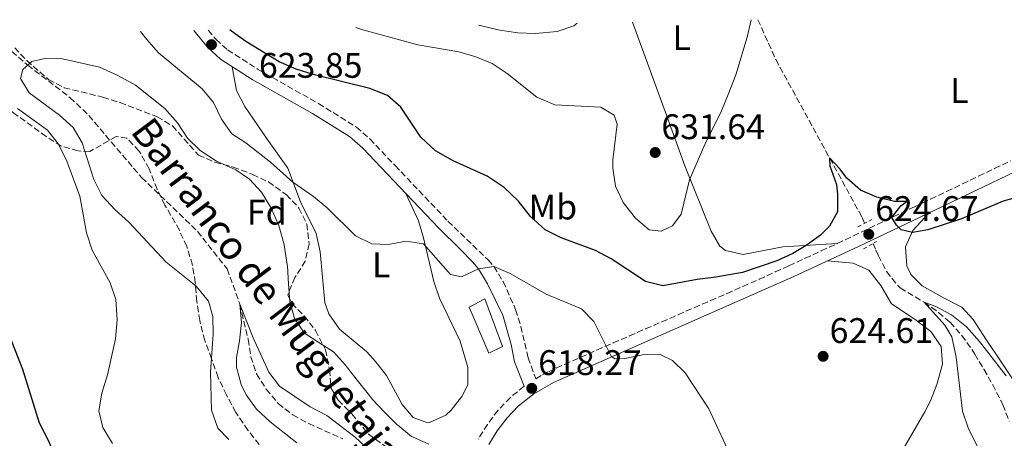
# Model space of a CAD drawing. Units: metres. Extents: x 631414 to 634896, y 4725053 to 4727432.
# Drawn here: x 631812 to 632089, y 4727260 to 4727378 of the extents above; entities that cross this region are included whole.
import ezdxf
from ezdxf.enums import TextEntityAlignment as Align

# ---------------------------------------------------------------- set-up
doc = ezdxf.new("R2010")
doc.units = ezdxf.units.M
doc.header["$MEASUREMENT"] = 0
doc.linetypes.add('DGN Style 2', pattern=[1.7399219301090239, 1.043953158065414, -0.6959687720436097])
doc.linetypes.add('DGN Style 3', pattern=[2.435890702152634, 1.739921930109024, -0.6959687720436097])
for name, color, linetype, lineweight in [('Abrevadero recinto', 4, 'Continuous', 0), ('Barranco lineal', 142, 'DGN Style 3', 13), ('Camino', 7, 'DGN Style 3', 0), ('Cota de punto acotado terreno', 7, 'Continuous', 0), ('Curva de nivel directora', 30, 'Continuous', 30), ('Curva de nivel intermedia', 30, 'Continuous', 0), ('Etiqueta de uso rústico', 92, 'Continuous', 0), ('Etiqueta de zona arbolada', 92, 'Continuous', 0), ('Línea de cambio de uso (parcela vista)', 92, 'Continuous', 0), ('Margen derecho', 7, 'Continuous', 0), ('Pontón-alcantarilla (pasos de agua)', 1, 'DGN Style 2', 0), ('Punto acotado terreno (símbolo)', 7, 'Continuous', 0), ('Texto de arroyo-regatas y barrancos', 142, 'Continuous', 0), ('Zona arbolada', 92, 'DGN Style 3', 0)]:
    doc.layers.add(name, color=color, linetype=linetype, lineweight=lineweight)
doc.styles.add('Style-Arial', font='arial.ttf')

# ---------------------------------------------------------------- blocks, each defined once
blk = doc.blocks.new('5PATER')
at = {"layer": 'Punto acotado terreno (símbolo)', "linetype": 'Continuous', "lineweight": 0}
h = blk.add_hatch(color=51, dxfattribs=at)
edge = h.paths.add_edge_path()
edge.add_ellipse((0, 0), major_axis=(-0.1095731443231308, -0.1110710700762829), ratio=0.9994222409660317, start_angle=0, end_angle=360)

msp = doc.modelspace()

# ---------------------------------------------------------------- linework, layer by layer
at = {"layer": 'Abrevadero recinto', "color": 4, "linetype": 'Continuous', "lineweight": 0}
msp.add_polyline3d([(631938.1100000005, 4727297.369999999, 618.5500000000029), (631942.5800000001, 4727299.67, 619.0500000000029), (631947.5, 4727286.25, 618.5200000000041), (631943.7000000002, 4727284.369999999, 617.9100000000036)], close=True, dxfattribs=at)
at = {"layer": 'Barranco lineal', "color": 142, "linetype": 'DGN Style 3', "lineweight": 13}
for points in [[(632019.4100000003, 4727378.369999999, 628.1900000000023), (632024.4900000002, 4727367.119999999, 626.75), (632048.79, 4727322.640000001, 623.2899999999936), (632049.4900000002, 4727320.99, 623.1600000000036)], [(631803.8099999997, 4727374.210000001, 615.8899999999994), (631813.8200000003, 4727365.529999999, 615), (631825.7699999996, 4727356.390000001, 614.5500000000029), (631831.0199999996, 4727351.350000001, 614.3300000000017), (631845.8799999999, 4727333.880000001, 613.6699999999983), (631861.6200000001, 4727318.76, 612.3000000000029), (631869.9600000001, 4727308.130000001, 611.1300000000047), (631873.5800000001, 4727298.180000001, 610), (631875.8700000001, 4727288.310000001, 609.25), (631876.6600000003, 4727283.369999999, 608.7700000000041), (631878.25, 4727278.58, 608.6300000000047), (631881, 4727274.230000001, 608.4900000000052), (631884.3300000001, 4727270.189999999, 608.2899999999936), (631888.4800000006, 4727266.99, 608.1499999999943), (631892.9600000001, 4727264.550000001, 608.0800000000017), (631902.5899999999, 4727260.220000001, 608.0800000000017)], [(632051.9000000004, 4727315.300000001, 622.7299999999959), (632052.6799999997, 4727313.460000001, 622.5899999999965), (632053.3700000001, 4727311.84, 622.4700000000012), (632055.6600000003, 4727307.390000001, 622.0800000000017), (632058.7999999998, 4727303.480000001, 621.6100000000006), (632059.54, 4727302.800000001, 621.5099999999948), (632063.7400000002, 4727300.220000001, 620.5599999999977), (632066.29, 4727298.730000001, 620), (632070.3099999997, 4727295.859999999, 619.3500000000058), (632073.5700000003, 4727293.109999999, 618.8999999999943), (632076.9000000004, 4727289.369999999, 618.4700000000012), (632079.75, 4727285.300000001, 618.0599999999977), (632080.4900000002, 4727284.119999999, 617.9499999999971), (632083.0999999996, 4727279.84, 617.570000000007), (632085.5499999998, 4727275.51, 617.1999999999971), (632087.8300000001, 4727271.09, 616.820000000007), (632088.4299999997, 4727269.850000001, 616.7200000000012), (632090.2100000001, 4727265.189999999, 616.3099999999977)]]:
    msp.add_polyline3d(points, dxfattribs=at)
at = {"layer": 'Camino', "color": 7, "linetype": 'DGN Style 3', "lineweight": 0}
for points in [[(631864.6499999978, 4727375.390000002, 623.9700000000012), (631866.7899999992, 4727372.860000002, 623.8500000000058), (631870.0900000005, 4727369.83, 623.7200000000013), (631878.5100000005, 4727364.440000001, 623.5), (631895.6799999989, 4727354.750000002, 623.179999999993), (631906.3699999996, 4727348.07, 623.179999999993), (631910.1299999993, 4727344.78, 622.8699999999953), (631917.2699999984, 4727337.270000001, 621.8699999999953), (631932.1399999991, 4727321.590000001, 621.0399999999937), (631943.4800000006, 4727310.689999999, 620.1300000000048), (631945.0599999984, 4727308.820000002, 619.9400000000023), (631947.7099999995, 4727304.570000002, 619.5399999999936), (631951.1999999986, 4727296.680000001, 619), (631952.6999999983, 4727291.920000001, 618.8699999999955), (631954.7500000002, 4727283.08, 618.729999999996), (631956.8799999983, 4727277.15, 618.279999999999), (631958.7699999991, 4727278.310000001, 618.4299999999931), (631960.440000001, 4727279.150000001, 618.550000000003), (631964.9899999973, 4727281.210000002, 618.8899999999994), (631969.5499999993, 4727283.25, 619.2500000000001), (631974.1099999992, 4727285.270000001, 619.6300000000047), (631978.6700000011, 4727287.28, 620.0099999999948), (631983.2399999977, 4727289.27, 620.3999999999943), (631987.8099999985, 4727291.25, 620.7899999999937), (631992.3799999994, 4727293.230000001, 621.1900000000023), (631996.9499999982, 4727295.210000001, 621.5800000000019), (632001.5199999991, 4727297.2, 621.9700000000013), (632006.0900000001, 4727299.189999999, 622.3600000000006), (632010.6499999977, 4727301.190000001, 622.7400000000054), (632015.2099999996, 4727303.199999999, 623.1100000000006), (632019.7699999993, 4727305.230000001, 623.4700000000013), (632024.3200000002, 4727307.280000002, 623.8099999999977), (632028.1700000014, 4727309.040000002, 624.0800000000019), (632032.7199999979, 4727311.130000002, 624.2899999999939), (632037.260000002, 4727313.210000001, 624.3500000000059), (632041.7999999993, 4727315.300000001, 624.3999999999943), (632046.3199999989, 4727317.430000001, 624.529999999999), (632050.8299999973, 4727319.580000001, 624.7700000000042), (632055.3400000001, 4727321.730000001, 625.0399999999936), (632059.8399999995, 4727323.880000002, 625.3000000000029), (632063.5399999986, 4727325.650000002, 625.4799999999958), (632068.0499999993, 4727327.810000001, 625.6699999999983), (632072.5599999977, 4727329.960000001, 625.8399999999965), (632077.059999997, 4727332.12, 625.9900000000054), (632081.5699999998, 4727334.279999999, 626.1399999999994), (632086.0799999982, 4727336.440000001, 626.2899999999937), (632090.589999999, 4727338.590000001, 626.4400000000023)], [(631953.6000000013, 4727275.050000002, 618.0099999999949), (631949.7199999989, 4727271.910000001, 617.6600000000036), (631946.2699999999, 4727268.34, 617.2200000000013), (631946.2499999999, 4727268.320000002, 617.2200000000013), (631943.2600000014, 4727264.330000003, 616.800000000003), (631940.6999999998, 4727260.17, 616.4499999999972)]]:
    msp.add_polyline3d(points, dxfattribs=at)
at = {"layer": 'Curva de nivel directora', "color": 30, "linetype": 'Continuous', "lineweight": 30, "flags": 128}
for points, elevation in [([(632104.0499999991, 4727331.539999999), (632088.5399999992, 4727327.189999999), (632076.7899999989, 4727322.210000002), (632067.2699999993, 4727319.130000002), (632063, 4727318.350000001), (632059.739999999, 4727319.189999999), (632058.4600000004, 4727320.439999999), (632057.1500000006, 4727322.600000001), (632059.73, 4727325.92), (632061.2599999988, 4727327.130000002), (632057.9100000005, 4727327.130000002), (632052.9100000004, 4727328.380000001), (632048.2999999992, 4727330.320000002), (632044.4500000002, 4727333.75), (632042.6299999986, 4727336.210000001), (632039.629999999, 4727339.410000003), (632039.7000000004, 4727337.220000001), (632041.5600000002, 4727331.880000001), (632041.8799999999, 4727329.199999999), (632041.8499999985, 4727324.210000004), (632039.5799999998, 4727320.170000001), (632037.0400000006, 4727317.690000001), (632033.0499999986, 4727314.740000002), (632029.28, 4727312.470000001), (632024.7599999984, 4727310.380000001), (632015.1299999993, 4727307.130000001), (632007.5799999987, 4727305.83), (632002.3199999994, 4727305.190000001), (631992.6599999989, 4727303.34), (631987.8099999985, 4727304.600000001), (631978.1300000002, 4727311), (631973.6799999999, 4727313.289999999), (631963.9900000005, 4727316.939999999), (631959.52, 4727319.189999999), (631955.4099999996, 4727322.92), (631952.0399999989, 4727327.189999999), (631948.02, 4727331.11), (631943.2100000001, 4727334.270000001), (631933.5899999997, 4727338.62), (631928.6900000002, 4727341.390000002), (631924.5199999993, 4727345.230000002), (631918.9200000003, 4727353.730000001), (631915.1200000005, 4727356.980000001), (631910.1699999995, 4727359.000000001), (631894.2399999994, 4727362.91), (631889.369999999, 4727364.380000001), (631884.6199999992, 4727366.480000001), (631875.2599999983, 4727372.199999999), (631871.2100000003, 4727375.130000002), (631870.7499999999, 4727375.500000001)], 625.0000000000001), ([(631800.7300000006, 4727309.240000002), (631812.3200000002, 4727279.900000002), (631817.0099999994, 4727264.800000001), (631819.5599999997, 4727259.890000001), (631823.829999999, 4727249.850000001), (631826.9400000003, 4727239.460000001), (631829.7999999991, 4727235.370000001), (631834.1299999988, 4727231.550000001), (631838.78, 4727229.690000001), (631844.4999999999, 4727228.49), (631849.2699999998, 4727226.980000002), (631854.5400000003, 4727224.390000002), (631857.8300000007, 4727220.869999999), (631860.2899999992, 4727216.51), (631864.65, 4727206.060000001), (631869.3599999996, 4727196.539999999), (631872.2199999985, 4727191.86), (631875.2499999994, 4727187.700000001), (631878.1699999984, 4727184.310000001)], 625.0000000000002)]:
    msp.add_lwpolyline(points, dxfattribs=dict(at, elevation=elevation))
at = {"layer": 'Curva de nivel intermedia', "color": 30, "linetype": 'Continuous', "lineweight": 0, "flags": 128}
for points, elevation in [([(631906.2400000001, 4727376.189999999), (631908.1900000013, 4727375.539999999), (631923.7000000014, 4727371.300000001), (631935.17, 4727369.300000001), (631940.0000000002, 4727367.880000001), (631944.6400000005, 4727366.01), (631948.8400000003, 4727363.21), (631957.1399999997, 4727356.550000001), (631962.2699999993, 4727354.380000001), (631975.2300000011, 4727353.699999999), (631978.9700000007, 4727351.499999999), (631979.7599999997, 4727348.88), (631978.5400000014, 4727338.890000001), (631978.5599999994, 4727336.539999999), (631979.3500000006, 4727331.409999999), (631981.4500000017, 4727326.869999997), (631984.9400000008, 4727322.429999999), (631988.8600000013, 4727319.109999999), (631992.2200000008, 4727318.79), (631995.3900000004, 4727320.300000001), (631997.7800000019, 4727323.539999999), (632000.1800000003, 4727333.249999999), (632004.4600000007, 4727343.220000001), (632009.15, 4727352.659999999), (632011.0700000002, 4727357.310000001), (632013.1900000012, 4727362.850000001), (632016.4099999999, 4727373.449999999), (632017.5800000011, 4727378.33)], 630.0000000000001), ([(631968.5400000013, 4727377.390000001), (631967.6300000015, 4727376.619999998), (631962.9100000008, 4727375), (631956.8300000011, 4727374.449999998), (631951.8400000001, 4727374.689999999), (631946.7700000006, 4727375.390000002), (631940.7200000001, 4727376.849999999)], 635.0000000000001), ([(632012.4600000003, 4727253.829999999), (632005.6200000007, 4727268.67), (631998.9900000012, 4727278.890000001), (631995.3600000013, 4727282.329999999), (631991.9400000013, 4727284.050000001), (631986.9400000013, 4727283.890000001), (631981.9400000012, 4727282.92), (631979.1000000003, 4727282.83), (631978.1200000013, 4727283.59), (631973.270000001, 4727293.32), (631969.7200000014, 4727296.850000001), (631959.7999999995, 4727300.989999998), (631949.6500000019, 4727306.859999998), (631945.0600000008, 4727308.820000002), (631940.7300000011, 4727308.189999999), (631935.9200000011, 4727305.929999999), (631932.87, 4727306.599999999), (631925.2400000015, 4727315.210000001), (631920.3399999996, 4727315.949999999), (631915.2700000004, 4727314.99), (631910.6800000013, 4727315.180000001), (631906.1399999994, 4727317.410000001), (631898.1599999999, 4727325.320000002), (631894.3300000011, 4727328.529999998), (631888.5100000006, 4727332.569999999), (631882.2099999996, 4727338.24), (631875.2200000002, 4727343.63), (631871.2700000008, 4727346.159999999), (631868.4200000009, 4727350.289999999), (631866.1000000007, 4727355.039999999), (631862.9300000012, 4727358.909999999), (631850.6700000013, 4727369.05), (631847.3200000006, 4727372.760000001), (631845.5999999996, 4727375.020000001)], 620.0000000000001), ([(631879.6700000005, 4727329.769999999), (631876.2800000019, 4727333.449999998), (631872.4400000019, 4727336.039999999), (631866.9600000012, 4727338.5), (631862.3400000011, 4727341.48), (631858.7600000004, 4727344.970000001), (631855.9700000009, 4727349.310000001), (631852.4200000013, 4727353.380000002), (631844.130000001, 4727359.880000002), (631839.1800000002, 4727362.680000001), (631834.0300000003, 4727364.949999998), (631823.600000001, 4727367.3), (631818.6000000008, 4727367.439999999), (631814.9700000009, 4727366.600000001), (631812.480000001, 4727364.300000001), (631811.7700000001, 4727361.770000001), (631814.230000001, 4727357.710000001), (631822.7900000019, 4727351.470000001), (631826.6100000017, 4727347.95), (631829.1599999999, 4727343.649999999), (631832.4700000002, 4727333.31), (631834.7000000009, 4727328.84), (631838.2999999995, 4727324.859999998), (631842.2600000004, 4727321.310000001), (631852.8400000016, 4727310.029999998), (631861.2100000001, 4727303.249999999), (631864.7599999995, 4727298.999999999), (631865.9199999997, 4727294.75), (631866.0700000017, 4727289.75), (631865.3099999995, 4727279.039999999), (631865.5799999998, 4727268.330000001), (631867.3700000002, 4727263.279999999), (631870.4300000002, 4727260.029999999)], 615), ([(631810.9700000001, 4727353.369999998), (631819.3600000008, 4727347.220000002), (631822.5000000012, 4727343.300000001), (631824.8600000016, 4727338.52), (631828.5099999994, 4727328.630000001), (631830.32, 4727318.32), (631831.9800000007, 4727313.460000001), (631837.0700000002, 4727304.220000001), (631838.6600000015, 4727299.480000001), (631839.0199999993, 4727293.749999999), (631838.57, 4727288.449999999), (631836.2499999999, 4727278.279999999), (631834.6800000007, 4727273.109999999), (631833.8300000014, 4727268.179999999), (631834.9199999999, 4727263.42), (631837.6500000014, 4727258.909999999)], 620.0000000000001), ([(631926.7800000014, 4727258.769999999), (631922.1600000013, 4727260.81), (631921.9100000008, 4727260.949999998), (631918.0000000016, 4727264.06), (631917.8899999999, 4727264.17), (631914.3400000003, 4727267.710000002), (631910.9500000018, 4727271.369999998), (631910.0600000002, 4727272.42), (631906.9500000009, 4727276.33), (631903.8799999997, 4727280.28), (631903.2699999996, 4727281.029999998), (631899.9300000002, 4727284.739999999), (631895.7600000015, 4727287.439999999), (631891.7600000006, 4727289.989999999), (631888.940000002, 4727294.119999998), (631887.600000001, 4727298.939999999), (631887.2300000021, 4727303.930000001), (631886.9200000013, 4727308.92), (631886.8000000007, 4727309.980000001), (631886.0300000019, 4727314.919999998), (631884.730000001, 4727319.749999999), (631884.4600000004, 4727320.529999998), (631882.4600000001, 4727325.109999998), (631882.3000000013, 4727325.429999998), (631879.6700000005, 4727329.769999999)], 615), ([(631889.5700000002, 4727259.130000001), (631882.0800000001, 4727265.069999999), (631878.230000001, 4727268.619999999), (631875.3200000008, 4727272.630000001), (631873.9500000007, 4727275.519999999), (631872.5700000015, 4727280.439999999), (631872.5600000003, 4727283.159999998), (631873.4900000002, 4727287.84), (631874.0300000011, 4727293.060000001), (631873.5800000018, 4727298.179999999), (631877.3100000002, 4727288.74), (631881.6799999999, 4727279.050000001), (631884.76, 4727275.109999999), (631893.3200000008, 4727269.279999998), (631898.0800000017, 4727266.859999999), (631906.03, 4727260.749999999), (631915.6600000013, 4727251.720000001)], 609.9999999999999), ([(632089.3300000004, 4727277.989999998), (632081.8800000006, 4727287.720000001), (632078.1500000001, 4727291.829999999), (632073.9400000012, 4727295.15), (632069.5300000012, 4727297.5), (632066.2900000003, 4727298.729999999), (632072.0700000004, 4727292.24), (632074.0599999997, 4727288.970000001), (632075.2700000012, 4727283.310000001), (632077.0100000001, 4727268.069999999), (632078.6600000019, 4727263.349999999), (632084.3300000003, 4727251.689999999)], 620.0000000000001)]:
    msp.add_lwpolyline(points, dxfattribs=dict(at, elevation=elevation))
at = {"layer": 'Línea de cambio de uso (parcela vista)', "color": 92, "linetype": 'Continuous', "lineweight": 0}
for points in [[(631984.1100000005, 4727377.689999999, 633.4400000000023), (631993.6799999997, 4727351.449999999, 631.5500000000029), (631998.9000000004, 4727337.180000001, 630.1699999999983), (632006.2699999996, 4727318.77, 627.6999999999971), (632008.7400000002, 4727314.59, 626.8000000000029), (632010.3499999996, 4727313.310000001, 626.4799999999959), (632015.2599999999, 4727312.16, 625.8800000000047), (632026.4500000002, 4727314.32, 625.279999999999), (632041.7999999998, 4727315.300000001, 624.3999999999943)], [(631920.25, 4727329.4, 621.570000000007), (631923.9000000004, 4727321.689999999, 621.0099999999948), (631925.3099999997, 4727316.939999999, 620.5), (631928.1399999997, 4727304.619999999, 618.9499999999971), (631929.7800000003, 4727299.92, 618.429999999993), (631935.5599999997, 4727287.74, 617.3699999999953), (631937.7300000006, 4727280.380000001, 616.8399999999965), (631937.7100000001, 4727275.51, 616.529999999999), (631936.0999999996, 4727272.17, 616.4600000000064), (631933.0999999996, 4727268.300000001, 616.279999999999), (631931.5300000003, 4727266.939999999, 616.2100000000064), (631926.9299999997, 4727264.83, 616.25), (631926.4100000003, 4727264.789999999, 616.279999999999), (631922.3700000001, 4727266.289999999, 616.6999999999971), (631919.2800000003, 4727269.890000001, 617.0200000000041), (631914.8200000003, 4727278.08, 617.1999999999971), (631911.7699999996, 4727282.039999999, 617.0599999999977), (631909.3300000001, 4727284.779999999, 617.0599999999977), (631901.6500000004, 4727291.17, 617.529999999999), (631898.5999999996, 4727295.480000001, 617.779999999999), (631897.5199999996, 4727298.699999999, 617.929999999993), (631896.2000000002, 4727312.930000001, 618.320000000007), (631895.0499999998, 4727318.140000001, 618.6300000000047), (631890.5899999999, 4727327.050000001, 619.529999999999), (631887.0300000003, 4727336.5, 620.3099999999977), (631881.2599999999, 4727344.720000001, 621.779999999999), (631874.9299999997, 4727353.930000001, 622.7299999999959), (631872.5999999996, 4727358.390000001, 623.2100000000064), (631871.4199999999, 4727365.119999999, 623.6300000000047)], [(632067.5499999998, 4727323.890000001, 625.5800000000017), (632063.0800000001, 4727318.939999999, 624.9499999999971), (632061, 4727314.4, 624.3800000000047), (632061.3499999996, 4727308.960000001, 623.9400000000023), (632062.5099999999, 4727306.58, 623.6900000000023), (632065.7300000006, 4727303.350000001, 622.5), (632071.9299999997, 4727299.850000001, 621.1999999999971), (632076.8600000005, 4727297.310000001, 620.5), (632080.04, 4727293.869999999, 620.3600000000006), (632083.8499999996, 4727288.060000001, 620.779999999999), (632086.6600000003, 4727283.930000001, 620.6600000000036), (632093.2400000002, 4727274.050000001, 619.7599999999948)], [(632059.9299999997, 4727256.67, 625.0599999999977), (632066.4299999997, 4727267.890000001, 622.9499999999971), (632068.0099999999, 4727270.970000001, 622.3300000000017), (632069.8300000001, 4727275.58, 621.6399999999994), (632071.4400000004, 4727281.300000001, 621.279999999999), (632071.0700000003, 4727286.289999999, 621.1399999999994), (632068.1200000001, 4727290.539999999, 621.2599999999948), (632063.7100000001, 4727293.859999999, 621.8399999999965), (632057.0899999999, 4727298.279999999, 622.5099999999948), (632054.0899999999, 4727303.5, 623.279999999999), (632050.6900000004, 4727307.77, 623.6300000000047), (632046.2199999997, 4727309.789999999, 624.2200000000012), (632039.0800000001, 4727310.42, 624.3000000000029)]]:
    msp.add_polyline3d(points, dxfattribs=at)
at = {"layer": 'Margen derecho', "color": 7, "linetype": 'Continuous', "lineweight": 0}
for points in [[(631953.6000000013, 4727275.050000002, 618.0099999999949), (631950.9100000003, 4727281.930000001, 618.6699999999981), (631949.949999999, 4727286.850000001, 618.8500000000059), (631947.62, 4727295.09, 618.9199999999984), (631943.3099999983, 4727303.930000001, 619.529999999999), (631940.7299999989, 4727308.190000001, 619.929999999993), (631939.0500000003, 4727310.15, 620.2500000000001), (631935.5599999989, 4727313.7, 620.8099999999978), (631929.5500000007, 4727319.59, 621.0599999999977), (631915.0100000009, 4727334.91, 621.8600000000007), (631908.149999999, 4727342.150000002, 622.8399999999966), (631904.4200000007, 4727345.450000001, 623.179999999993), (631894.0199999983, 4727351.950000001, 623.179999999993), (631876.9899999984, 4727361.550000001, 623.4900000000054), (631868.0900000001, 4727367.240000002, 623.7200000000013), (631864.4099999988, 4727370.619999999, 623.8500000000058), (631860.5700000009, 4727375.310000001, 624.0899999999965)], [(631943.6700000004, 4727258.660000001, 616.4499999999972), (631946.0100000007, 4727262.470000003, 616.800000000003), (631948.789999999, 4727266.170000002, 617.2200000000013), (631951.9699999974, 4727269.460000002, 617.6600000000036), (631956.3399999995, 4727272.91, 618.0899999999965), (631961.8700000015, 4727276.150000001, 618.550000000003), (632029.5500000005, 4727306.029999999, 624.0800000000019), (632047.7299999993, 4727314.42, 624.5000000000002), (632064.9699999993, 4727322.660000001, 625.4799999999958), (632100.949999999, 4727339.87, 626.800000000003)]]:
    msp.add_polyline3d(points, dxfattribs=at)
at = {"layer": 'Pontón-alcantarilla (pasos de agua)', "color": 1, "linetype": 'DGN Style 2', "lineweight": 0, "extrusion": (-0.008120432262147573, -0.004164324236591431, 0.9999583576247206), "elevation": -24194.25905549625, "flags": 128}
msp.add_lwpolyline([(632031.8303539327, 4727260.256557933), (632035.730550163, 4727262.256575275)], dxfattribs=at)
at = {"layer": 'Pontón-alcantarilla (pasos de agua)', "color": 1, "linetype": 'DGN Style 2', "lineweight": 0, "extrusion": (-0.008264046364251425, -0.00461353265974607, 0.9999552094239457), "elevation": -26408.95806410469, "flags": 128}
msp.add_lwpolyline([(632032.7430148637, 4727242.240604867), (632036.4332194213, 4727244.300626792)], dxfattribs=at)
at = {"layer": 'Zona arbolada', "color": 92, "linetype": 'DGN Style 3', "lineweight": 0}
for points in [[(631818.9699999997, 4727345.470000001, 622.320000000007), (631810.3700000001, 4727351.689999999, 622.6900000000023), (631805.9699999997, 4727355.060000001, 623.529999999999), (631798.1699999999, 4727362.029999999, 624.8899999999994), (631786.5300000003, 4727373.880000001, 624.5500000000029)], [(631810.1500000004, 4727370.480000001, 621.279999999999), (631813.54, 4727366.83, 621.2100000000064), (631819.6699999999, 4727361.5, 621.0800000000017), (631824.0999999996, 4727359.210000001, 620.7299999999959), (631834.9800000006, 4727356.51, 620.3099999999977), (631839.7999999998, 4727354.99, 620.1999999999971), (631850.2699999996, 4727351.029999999, 620.1999999999971), (631854.5599999997, 4727348.449999999, 620.1999999999971), (631861.9000000004, 4727340.189999999, 620.1699999999983), (631866.4699999997, 4727338.220000001, 620.6199999999953), (631871.6699999999, 4727336.83, 621.5), (631877.1200000001, 4727334.779999999, 621.570000000007), (631881.6299999999, 4727332.630000001, 621.6000000000058), (631886.5999999996, 4727329.100000001, 621.570000000007), (631890.1699999999, 4727325.289999999, 621.529999999999), (631892.4199999999, 4727320.789999999, 621.2899999999936), (631893.0800000001, 4727315.199999999, 621.1499999999943), (631891.9800000006, 4727310.350000001, 620.679999999993), (631889.04, 4727305.699999999, 620.4499999999971), (631887.0599999997, 4727300.810000001, 620.029999999999), (631888.1699999999, 4727298.439999999, 619.75), (631891.6900000004, 4727294.92, 619.2700000000041), (631894.8200000003, 4727290.800000001, 618.9499999999971), (631897.6699999999, 4727285.32, 618.4799999999959), (631898.7999999998, 4727279.75, 617.929999999993), (631899.2000000002, 4727274.640000001, 617.5099999999948), (631901.2300000006, 4727271.16, 617.2299999999959), (631905.1200000001, 4727267.279999999, 617.1900000000023), (631909.7300000006, 4727261.58, 617.1199999999953), (631918.5899999999, 4727255.199999999, 617.0899999999965)], [(631810.1500000004, 4727370.480000001, 621.279999999999), (631813.54, 4727366.83, 621.2100000000064), (631819.6699999999, 4727361.5, 621.0800000000017), (631824.0999999996, 4727359.210000001, 620.7299999999959), (631834.9800000006, 4727356.51, 620.3099999999977), (631839.7999999998, 4727354.99, 620.1999999999971), (631850.2699999996, 4727351.029999999, 620.1999999999971), (631854.5599999997, 4727348.449999999, 620.1999999999971), (631861.9000000004, 4727340.189999999, 620.1699999999983), (631866.4699999997, 4727338.220000001, 620.6199999999953), (631871.6699999999, 4727336.83, 621.5), (631877.1200000001, 4727334.779999999, 621.570000000007), (631881.6299999999, 4727332.630000001, 621.6000000000058), (631886.5999999996, 4727329.100000001, 621.570000000007), (631890.1699999999, 4727325.289999999, 621.529999999999), (631892.4199999999, 4727320.789999999, 621.2899999999936), (631893.0800000001, 4727315.199999999, 621.1499999999943), (631891.9800000006, 4727310.350000001, 620.679999999993), (631889.04, 4727305.699999999, 620.4499999999971), (631887.0599999997, 4727300.810000001, 620.029999999999), (631888.1699999999, 4727298.439999999, 619.75), (631891.6900000004, 4727294.92, 619.2700000000041), (631894.8200000003, 4727290.800000001, 618.9499999999971), (631897.6699999999, 4727285.32, 618.4799999999959), (631898.7999999998, 4727279.75, 617.929999999993), (631899.2000000002, 4727274.640000001, 617.5099999999948), (631901.2300000006, 4727271.16, 617.2299999999959), (631905.1200000001, 4727267.279999999, 617.1900000000023), (631909.7300000006, 4727261.58, 617.1199999999953), (631918.5899999999, 4727255.199999999, 617.0899999999965)], [(631879.0300000003, 4727258.65, 616.6100000000006), (631875.8300000001, 4727262.699999999, 617.0099999999948), (631872.4100000003, 4727267.710000001, 617.0500000000029), (631869.7699999996, 4727272.619999999, 617.5099999999948), (631867.4100000003, 4727277.57, 618.1699999999983), (631865.5700000003, 4727282.84, 618.7700000000041), (631863.6600000003, 4727287.970000001, 618.9400000000023), (631862.2400000002, 4727293.560000001, 619.3600000000006), (631861.4100000003, 4727298.970000001, 619.3600000000006), (631861.0099999999, 4727304.289999999, 619.3600000000006), (631860.2199999997, 4727309.220000001, 619.1699999999983), (631858.5800000001, 4727314.439999999, 619.029999999999), (631856.5300000003, 4727319.01, 618.9700000000012), (631852.4500000002, 4727326.09, 619.0800000000017), (631850.25, 4727330.58, 619.1100000000006), (631848.0099999999, 4727336.34, 619.1199999999953), (631845.1900000004, 4727341.350000001, 619.3300000000017), (631841.7599999999, 4727344.970000001, 619.570000000007), (631838.7000000002, 4727345.49, 619.679999999993), (631831.29, 4727341.210000001, 620.6199999999953), (631828, 4727341.380000001, 621.0399999999936), (631823.2699999996, 4727342.76, 621.9400000000023), (631818.9699999997, 4727345.470000001, 622.320000000007), (631810.3700000001, 4727351.689999999, 622.6900000000023)], [(631879.0300000003, 4727258.65, 616.6100000000006), (631875.8300000001, 4727262.699999999, 617.0099999999948), (631872.4100000003, 4727267.710000001, 617.0500000000029), (631869.7699999996, 4727272.619999999, 617.5099999999948), (631867.4100000003, 4727277.57, 618.1699999999983), (631865.5700000003, 4727282.84, 618.7700000000041), (631863.6600000003, 4727287.970000001, 618.9400000000023), (631862.2400000002, 4727293.560000001, 619.3600000000006), (631861.4100000003, 4727298.970000001, 619.3600000000006), (631861.0099999999, 4727304.289999999, 619.3600000000006), (631860.2199999997, 4727309.220000001, 619.1699999999983), (631858.5800000001, 4727314.439999999, 619.029999999999), (631856.5300000003, 4727319.01, 618.9700000000012), (631852.4500000002, 4727326.09, 619.0800000000017), (631850.25, 4727330.58, 619.1100000000006), (631848.0099999999, 4727336.34, 619.1199999999953), (631845.1900000004, 4727341.350000001, 619.3300000000017), (631841.7599999999, 4727344.970000001, 619.570000000007), (631838.7000000002, 4727345.49, 619.679999999993), (631831.29, 4727341.210000001, 620.6199999999953), (631828, 4727341.380000001, 621.0399999999936), (631823.2699999996, 4727342.76, 621.9400000000023), (631818.9699999997, 4727345.470000001, 622.320000000007)]]:
    msp.add_polyline3d(points, dxfattribs=at)

# ---------------------------------------------------------------- block references
at = {"layer": 'Punto acotado terreno (símbolo)', "color": 7, "linetype": 'Continuous', "lineweight": 0, "xscale": 10, "yscale": 10, "zscale": 10}
for p in [(631865.5599999975, 4727371.33, 623.8500000000063), (631990.5100000009, 4727340.949999999, 631.64), (632050.6599999996, 4727317.890000002, 624.6699999999983), (632037.8000000005, 4727283.51, 624.6100000000015), (631955.7600000005, 4727274.480000001, 618.2700000000041)]:
    msp.add_blockref('5PATER', p, dxfattribs=at)

# ---------------------------------------------------------------- texts
at = {"layer": 'Cota de punto acotado terreno', "color": 7, "linetype": 'Continuous', "lineweight": 0, "style": 'Style-Arial'}
for s, p in [('623.85', (631878.9200000021, 4727362, 623.8500000000058)), ('631.64', (631992.2500000005, 4727344.7, 631.6399999999994)), ('624.67', (632052.4600000017, 4727321.640000002, 624.6699999999983)), ('624.61', (632039.6299999994, 4727287.26, 624.6100000000006)), ('618.27', (631957.5599999981, 4727278.23, 618.2700000000041))]:
    msp.add_text(s, height=7.000000000000002, dxfattribs=at).set_placement(p)
at = {"layer": 'Etiqueta de uso rústico', "color": 92, "linetype": 'Continuous', "lineweight": 0, "style": 'Style-Arial'}
for s, p in [('L', (631997.9914203812, 4727373.32001, 632)), ('L', (632076.1814203779, 4727358.410010001, 628.1100000000006)), ('Mb', (631961.6902462443, 4727325.580010001, 626.0399999999936)), ('L', (631913.3714203796, 4727309.300010002, 619.4100000000036))]:
    msp.add_text(s, height=7.000000000000002, dxfattribs=at).set_placement(p, align=Align.MIDDLE_CENTER)
at = {"layer": 'Etiqueta de zona arbolada', "color": 92, "linetype": 'Continuous', "lineweight": 0, "style": 'Style-Arial'}
msp.add_text('Fd', height=7.000000000000002, dxfattribs=at).set_placement((631881.1374413646, 4727324.130010002, 613.2200000000012), align=Align.MIDDLE_CENTER)
at = {"layer": 'Texto de arroyo-regatas y barrancos', "color": 142, "linetype": 'Continuous', "lineweight": 0, "style": 'Style-Arial'}
msp.add_text('Barranco de Muguetajarra', height=8, rotation=306.8596199999999, dxfattribs=at).set_placement((631842.5300000012, 4727346.87, 615))

doc.saveas('drawing.dxf')
